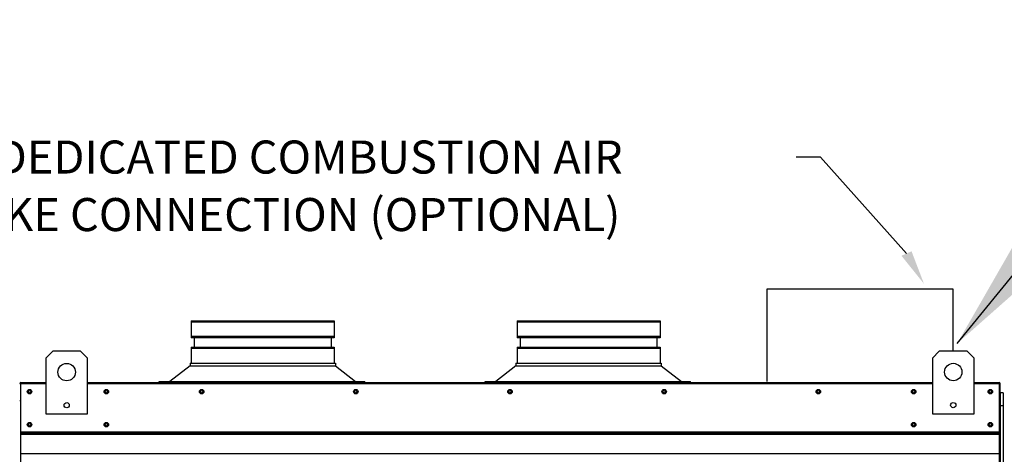
# Model space of a CAD drawing. Units: inches. Extents: x -2 to 795, y -266 to 0.
# Drawn here: x 103 to 129, y -82 to -70 of the extents above; entities that cross this region are included whole.
import ezdxf

# ---------------------------------------------------------------- set-up
doc = ezdxf.new("R2010")
doc.units = ezdxf.units.IN
doc.header["$LTSCALE"] = 4
doc.header["$MEASUREMENT"] = 0
doc.dimstyles.new('MOD', dxfattribs={"dimscale": 1.5, "dimtxt": 1.2, "dimasz": 2, "dimexe": 0.5, "dimexo": 1, "dimgap": 1, "dimtad": 0, "dimtih": 1, "dimtoh": 1, "dimdec": 4, "dimlfac": 1.333333, "dimzin": 0, "dimdsep": 46, "dimtxsty": 'Standard', "dimcen": 0.09, "dimdle": 0.125, "dimadec": 0, "dimazin": 0, "dimtfac": 1, "dimtdec": 4, "dimtix": 1, "dimtofl": 0, "dimtmove": 0, "dimatfit": 3, "dimfxl": 1, "dimfrac": 2, "dimtolj": 1, "dimtzin": 0, "dimarcsym": 0})

msp = doc.modelspace()

# ---------------------------------------------------------------- linework, layer by layer
for p, q in [((124.327791, -73.97377), (123.665863, -73.97377)), ((122.891408, -77.525122), (127.883408, -77.525122)), ((122.891408, -80.021122), (122.891408, -77.525122)), ((127.883408, -77.525122), (127.883408, -79.204116)), ((129.165058, -80.331), (129.165058, -83.478736))]:
    msp.add_line(p, q)
at = {"linetype": 'Continuous'}
for p, q in [((107.378536, -78.385733), (107.378536, -78.843911)), ((111.229698, -78.385733), (111.229698, -78.843911)), ((116.152019, -78.385733), (116.152019, -78.843911)), ((120.003181, -78.385733), (120.003181, -78.843911)), ((107.461803, -78.843911), (107.461803, -79.093499)), ((111.146432, -78.843911), (111.146432, -79.093499)), ((116.235286, -78.843911), (116.235286, -79.093499)), ((119.919914, -78.843911), (119.919914, -79.093499)), ((107.378536, -79.093499), (107.378536, -79.530648)), ((111.229698, -79.093499), (111.229698, -79.530648)), ((116.152019, -79.093499), (116.152019, -79.530648)), ((120.003181, -79.093499), (120.003181, -79.530648)), ((107.34856, -79.530648), (107.34856, -79.595745)), ((107.34856, -79.530648), (111.259674, -79.530648)), ((107.42017, -79.530648), (111.229698, -79.530648)), ((111.259674, -79.530648), (111.259674, -79.595745)), ((116.122043, -79.530648), (120.033157, -79.530648)), ((116.122043, -79.530648), (116.122043, -79.595745)), ((116.193653, -79.530648), (120.003181, -79.530648)), ((120.033157, -79.530648), (120.033157, -79.595745)), ((107.34856, -79.595745), (106.805157, -80.021088)), ((107.34856, -79.595745), (111.259711, -79.595745)), ((111.259711, -79.595745), (111.803789, -80.021088)), ((116.122043, -79.595745), (115.578639, -80.021088)), ((116.122043, -79.595745), (120.033194, -79.595745)), ((120.033194, -79.595745), (120.577272, -80.021088)), ((106.517157, -80.021088), (112.050299, -80.021088)), ((106.517157, -80.051064), (106.517157, -80.021088)), ((112.050299, -80.051064), (112.050299, -80.021088)), ((115.290639, -80.051064), (115.290639, -80.021088)), ((115.290639, -80.021088), (120.823782, -80.021088)), ((120.823782, -80.051064), (120.823782, -80.021088)), ((129.165058, -80.538754), (129.165058, -80.083748))]:
    msp.add_line(p, q, dxfattribs=at)
at = {"color": 7, "linetype": 'Continuous'}
for p, q in [((107.378536, -78.385733), (111.229698, -78.385733)), ((111.229698, -78.427578), (107.378536, -78.427578)), ((116.152019, -78.385733), (120.003181, -78.385733)), ((120.003181, -78.427578), (116.152019, -78.427578)), ((107.378536, -78.802066), (111.229698, -78.802066)), ((111.229698, -78.843911), (107.378536, -78.843911)), ((116.152019, -78.802066), (120.003181, -78.802066)), ((120.003181, -78.843911), (116.152019, -78.843911)), ((103.649422, -79.206968), (103.461844, -79.394547)), ((104.399738, -79.206968), (103.649422, -79.206968)), ((104.587317, -79.394547), (104.399738, -79.206968)), ((107.378536, -79.093499), (111.229698, -79.093499)), ((111.229698, -79.135344), (107.378536, -79.135344)), ((116.152019, -79.093499), (120.003181, -79.093499)), ((120.003181, -79.135344), (116.152019, -79.135344)), ((127.523482, -79.204116), (127.335903, -79.391695)), ((128.273797, -79.204116), (127.523482, -79.204116)), ((128.461376, -79.391695), (128.273797, -79.204116)), ((103.461844, -79.394547), (103.461844, -80.895179)), ((104.587317, -80.895179), (104.587317, -79.394547)), ((127.335903, -79.391695), (127.335903, -80.892326)), ((128.461376, -80.892326), (128.461376, -79.391695)), ((102.791812, -80.051074), (103.461844, -80.051074)), ((102.791812, -80.051074), (102.791812, -80.051074)), ((102.791812, -80.06863), (102.791812, -80.051074)), ((102.792299, -80.054781), (102.791812, -80.051074)), ((102.791812, -80.06863), (102.791812, -80.06863)), ((102.792299, -80.054781), (102.792299, -80.083748)), ((104.587317, -80.051074), (127.335903, -80.051074)), ((104.587317, -80.051074), (127.335903, -80.051074)), ((128.462352, -80.051074), (129.132384, -80.051074)), ((129.131896, -80.054781), (129.132384, -80.051074)), ((129.131896, -80.083748), (129.131896, -80.054781)), ((129.132384, -80.051074), (129.132384, -80.051074)), ((129.132384, -80.06863), (129.132384, -80.051074)), ((129.132384, -80.06863), (129.132384, -80.06863)), ((102.776693, -80.083748), (102.759137, -80.083748)), ((102.776693, -80.083748), (102.776693, -80.538754)), ((102.792299, -80.086186), (102.776693, -80.086186)), ((103.461844, -80.083748), (102.792299, -80.083748)), ((127.335903, -80.083748), (104.587317, -80.083748)), ((129.131896, -80.083748), (128.462352, -80.083748)), ((129.147502, -80.086186), (129.131896, -80.086186)), ((129.147502, -80.538754), (129.147502, -80.083748)), ((129.147502, -80.083748), (129.165058, -80.083748)), ((129.238505, -80.331), (129.165058, -80.331)), ((129.238505, -80.331), (129.238505, -80.680749)), ((102.776693, -80.538754), (102.759137, -80.538754)), ((102.776693, -80.538754), (102.776693, -102.031786)), ((129.146526, -102.031786), (129.146526, -80.538754)), ((129.147502, -80.538754), (129.165058, -80.538754)), ((129.238505, -80.680749), (129.165058, -80.680749)), ((129.238505, -80.680749), (129.238505, -83.478736)), ((103.461844, -80.895179), (104.587317, -80.895179)), ((127.335903, -80.892326), (128.461376, -80.892326)), ((102.777669, -81.378871), (129.147502, -81.378871)), ((129.147502, -81.393932), (102.777669, -81.393932)), ((102.777669, -81.41668), (129.147502, -81.41668)), ((129.147502, -81.44923), (102.777669, -81.44923)), ((129.147502, -81.967519), (102.777669, -81.967519))]:
    msp.add_line(p, q, dxfattribs=at)
msp.add_lwpolyline([(126.639325, -76.574156), (124.327791, -73.97377), (124.327791, -73.97377)])
for centre, radius in [((104.02458, -79.769705), 0.234474), ((127.898639, -79.766853), 0.234474), ((103.025161, -80.294914), 0.06096), ((103.024186, -80.294914), 0.031699), ((105.091883, -80.294914), 0.06096), ((105.090907, -80.294914), 0.031699), ((107.660158, -80.294914), 0.06096), ((107.659183, -80.294914), 0.031699), ((111.811128, -80.294914), 0.06096), ((111.810153, -80.294914), 0.031699), ((115.962098, -80.294914), 0.06096), ((115.961122, -80.294914), 0.031699), ((120.113067, -80.294914), 0.06096), ((120.112092, -80.294914), 0.031699), ((124.264037, -80.294914), 0.06096), ((124.263061, -80.294914), 0.031699), ((126.831337, -80.294914), 0.06096), ((126.832312, -80.294914), 0.031699), ((128.898059, -80.294914), 0.06096), ((128.899034, -80.294914), 0.031699), ((104.02458, -80.660705), 0.070342), ((127.898639, -80.657853), 0.070342), ((103.025161, -81.185609), 0.06096), ((105.091883, -81.185609), 0.06096), ((126.831337, -81.185609), 0.06096), ((128.898059, -81.185609), 0.06096), ((103.024186, -81.185609), 0.031699), ((105.090907, -81.185609), 0.031699), ((126.832312, -81.185609), 0.031699), ((128.899034, -81.185609), 0.031699)]:
    msp.add_circle(centre, radius, dxfattribs=at)
for centre, radius, start, end in [((102.791812, -80.083748), 0.032675, 90, 180), ((102.791812, -80.083748), 0.015118, 90, 180), ((129.132384, -80.083748), 0.032675, 0, 90), ((129.132384, -80.083748), 0.015118, 0, 90)]:
    msp.add_arc(centre, radius, start, end, dxfattribs=at)
msp.add_solid([(126.775025, -76.513843), (127.109757, -77.388358), (126.503624, -76.634469)])

# ---------------------------------------------------------------- texts
at = {"linetype": 'Continuous'}
for s, p in [('8"%%c DEDICATED COMBUSTION AIR', (99.690908, -74.420053)), ('INTAKE CONNECTION (OPTIONAL)', (99.638587, -75.969914))]:
    msp.add_text(s, height=0.891, dxfattribs=at).set_placement(p)

# ---------------------------------------------------------------- leaders
for points in [[(128.005153, -78.995805), (135.111764, -70.273733), (136.926501, -70.273733)], [(127.460865, -91.057968), (136.747522, -75.041959), (138.37076, -75.041959)]]:
    msp.add_leader(points, dimstyle='MOD')

doc.saveas('drawing.dxf')
